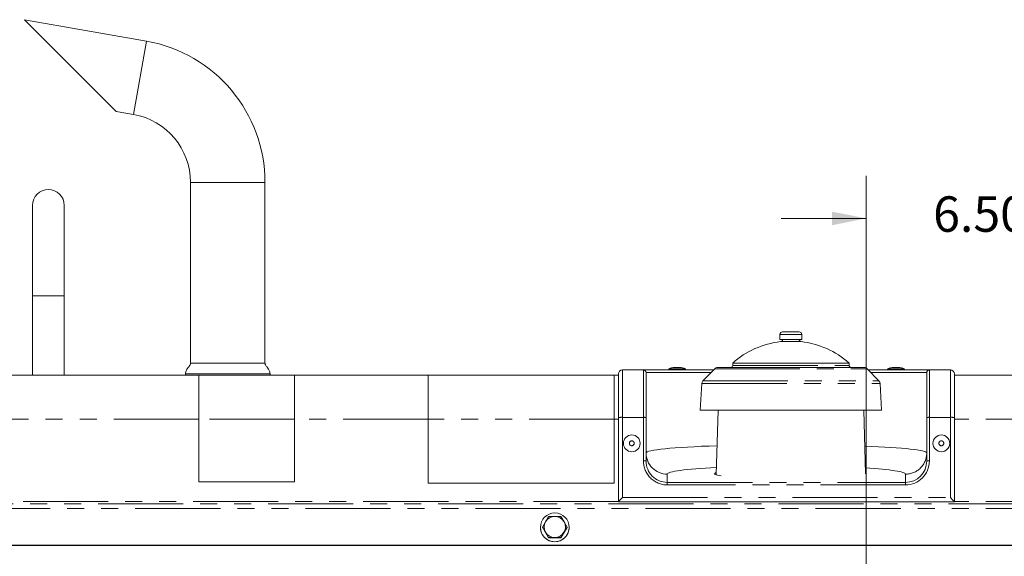
# Model space of a CAD drawing. Units: inches. Extents: x 2 to 270, y 2 to 173.
# Drawn here: x 166 to 190, y 148 to 160 of the extents above; entities that cross this region are included whole.
import ezdxf

# ---------------------------------------------------------------- set-up
doc = ezdxf.new("R2010")
doc.units = ezdxf.units.IN
doc.header["$LTSCALE"] = 8
doc.header["$MEASUREMENT"] = 0
doc.linetypes.add('PHANTOM', pattern=[0.5, 0.25, -0.05, 0.05, -0.05, 0.05, -0.05])
doc.styles.add('SLDTEXTSTYLE0', font='TXT', dxfattribs={"width": 0.7})
doc.dimstyles.new('SLDDIMSTYLE5', dxfattribs={"dimtxt": 0.870226, "dimasz": 0.8, "dimexe": 0, "dimexo": 0.0625, "dimgap": 0.217556, "dimtad": 0, "dimtih": 1, "dimtoh": 1, "dimdec": 3, "dimrnd": 1e-09, "dimzin": 12, "dimdsep": 46, "dimtxsty": 'SLDTEXTSTYLE0', "dimsah": 1, "dimcen": 0.09, "dimadec": 0, "dimazin": 3, "dimtfac": 1, "dimtdec": 3, "dimtmove": 0, "dimatfit": 0, "dimfxl": 0, "dimfrac": 2, "dimtolj": 1, "dimtzin": 12, "dimarcsym": 0})

# ---------------------------------------------------------------- blocks, each defined once
blk = doc.blocks.new('_D_34')
at = {"color": 7, "linetype": 'Continuous', "lineweight": 0}
for p, q in [((186.334, 142.497), (186.334, 156.631)), ((192.834, 142.497), (192.834, 156.631)), ((186.334, 155.631), (184.334, 155.631)), ((192.834, 155.631), (194.834, 155.631))]:
    blk.add_line(p, q, dxfattribs=at)
for points in [[(186.334, 155.631), (185.534, 155.791), (185.534, 155.471)], [(192.834, 155.631), (193.634, 155.471), (193.634, 155.791)]]:
    blk.add_solid(points, dxfattribs=at)
at = {"color": 7, "linetype": 'Continuous', "lineweight": 0, "insert": (187.91, 156.15), "char_height": 0.8333, "attachment_point": 1, "style": 'SLDTEXTSTYLE0'}
blk.add_mtext('6.501', dxfattribs=at)

msp = doc.modelspace()

# ---------------------------------------------------------------- linework, layer by layer
at = {"color": 7, "linetype": 'Continuous', "lineweight": 15}
for p, q in [((169.408563, 159.800449), (166.5415, 160.30599)), ((166.5415, 160.30599), (168.698906, 158.148585)), ((168.698906, 158.148585), (169.104679, 158.077036)), ((170.4475, 156.476723), (170.4475, 152.225509)), ((172.1975, 152.225509), (172.1975, 156.476723)), ((166.728039, 155.934038), (166.728039, 153.809038)), ((167.478039, 153.809038), (167.478039, 155.934038)), ((166.728039, 153.809038), (166.728039, 151.942569)), ((167.478039, 151.942569), (167.478039, 153.809038)), ((184.307539, 152.899818), (184.307539, 152.780318)), ((184.370039, 152.962318), (184.760039, 152.962318)), ((184.822539, 152.780318), (184.822539, 152.899818)), ((184.307539, 152.780318), (184.822539, 152.780318)), ((183.195973, 152.229097), (183.195973, 152.172932)), ((183.195973, 152.229097), (185.934105, 152.229097)), ((185.934105, 152.172932), (185.934105, 152.229097)), ((170.639387, 151.942569), (132.272387, 151.942569)), ((168.413887, 151.945569), (168.413887, 151.942569)), ((168.413887, 151.945569), (170.3285, 151.945569)), ((170.3285, 151.978113), (170.3285, 151.942569)), ((172.889387, 151.945569), (170.639387, 151.945569)), ((170.639387, 150.90548), (170.639387, 151.945569)), ((172.3165, 151.945569), (172.3165, 151.978113)), ((172.889387, 150.90548), (172.889387, 151.945569)), ((176.034256, 151.942569), (172.889387, 151.942569)), ((180.409256, 151.945569), (176.034256, 151.945569)), ((176.034256, 150.90548), (176.034256, 151.945569)), ((180.409256, 150.90548), (180.409256, 151.945569)), ((180.509256, 151.942569), (180.409256, 151.942569)), ((180.509256, 150.94836), (180.509256, 151.973569)), ((180.603256, 152.067569), (181.096756, 152.067569)), ((181.096756, 152.067569), (182.745864, 152.067569)), ((181.159256, 152.005069), (181.159256, 150.949459)), ((181.692786, 152.095069), (181.701786, 152.067569)), ((181.692786, 152.095069), (181.889286, 152.095069)), ((181.832286, 152.122569), (181.889286, 152.122569)), ((181.889286, 152.122569), (181.946286, 152.122569)), ((181.889286, 152.095069), (182.085786, 152.095069)), ((182.076786, 152.067569), (182.085786, 152.095069)), ((182.773421, 152.095799), (182.493511, 151.809049)), ((182.837824, 152.122932), (186.292255, 152.122932)), ((186.636568, 151.809049), (186.356658, 152.095799)), ((186.384214, 152.067569), (187.821756, 152.067569)), ((186.840786, 152.095069), (186.849786, 152.067569)), ((186.840786, 152.095069), (187.037286, 152.095069)), ((186.980286, 152.122569), (187.037286, 152.122569)), ((187.037286, 152.122569), (187.094286, 152.122569)), ((187.037286, 152.095069), (187.233786, 152.095069)), ((187.224786, 152.067569), (187.233786, 152.095069)), ((187.759256, 150.949459), (187.759256, 152.005069)), ((187.821756, 152.067569), (188.315256, 152.067569)), ((188.409256, 151.973569), (188.409256, 150.94836)), ((199.147387, 151.942569), (188.409256, 151.942569)), ((182.468037, 151.750892), (182.434899, 151.118569)), ((186.695179, 151.118569), (186.662041, 151.750892)), ((182.434899, 151.118569), (186.695179, 151.118569)), ((182.851097, 151.118569), (182.81129, 149.598397)), ((186.318254, 149.618795), (186.278982, 151.118569)), ((170.639387, 149.431999), (170.639387, 150.90548)), ((172.889387, 149.431999), (172.889387, 150.90548)), ((176.034256, 149.406394), (176.034256, 150.90548)), ((180.409256, 149.406394), (180.409256, 150.90548)), ((180.509256, 148.967086), (180.509256, 150.94836)), ((181.159256, 150.949459), (181.159256, 149.924034)), ((187.759256, 149.924034), (187.759256, 150.949459)), ((188.409256, 150.94836), (188.409256, 148.967086)), ((172.889387, 149.431999), (170.639387, 149.431999)), ((170.639387, 149.431894), (170.639387, 149.431999)), ((172.889387, 149.431894), (170.639387, 149.431894)), ((172.889387, 149.431894), (172.889387, 149.431999)), ((180.409256, 149.406394), (176.034256, 149.406394)), ((176.034256, 149.406289), (176.034256, 149.406394)), ((180.409256, 149.406289), (176.034256, 149.406289)), ((180.409256, 149.406289), (180.409256, 149.406394)), ((180.509256, 148.967029), (180.509256, 148.967086)), ((180.509256, 148.967029), (188.409256, 148.967029)), ((188.409256, 148.967086), (188.409256, 148.967029)), ((178.724068, 148.371849), (178.796503, 148.497398)), ((179.301417, 148.370617), (179.229515, 148.496474)), ((178.674742, 148.363986), (178.674742, 148.362066)), ((178.724068, 148.364602), (178.724068, 148.371849)), ((178.724068, 148.364602), (178.867871, 148.114447)), ((178.867871, 148.121694), (178.79597, 148.247551)), ((179.301417, 148.36337), (179.156546, 148.113831)), ((179.156546, 148.121078), (179.228981, 148.246627)), ((179.301417, 148.36337), (179.301417, 148.370617)), ((179.350742, 148.362066), (179.350742, 148.363986)), ((178.867871, 148.114447), (178.867871, 148.121694)), ((179.156546, 148.113831), (178.867871, 148.114447)), ((179.156546, 148.113831), (179.156546, 148.121078)), ((198.897387, 147.942576), (132.522387, 147.942576)), ((198.897387, 147.939969), (132.522387, 147.939969))]:
    msp.add_line(p, q, dxfattribs=at)
at = {"color": 8, "linetype": 'PHANTOM', "lineweight": 0}
for p, q in [((169.104679, 158.077036), (169.408563, 159.800449)), ((170.4475, 156.476723), (172.1975, 156.476723)), ((167.103039, 153.809038), (166.728039, 153.809038)), ((167.478039, 153.809038), (167.103039, 153.809038)), ((184.307539, 152.899818), (184.822539, 152.899818)), ((184.322704, 152.732664), (184.807375, 152.732664)), ((172.195296, 152.226723), (172.195558, 152.226723)), ((183.195973, 152.172932), (185.934105, 152.172932)), ((172.314324, 151.976723), (172.314981, 151.976723)), ((180.603256, 152.067569), (180.603256, 150.95164)), ((181.096756, 150.95164), (181.096756, 152.067569)), ((182.684855, 152.005069), (181.159256, 152.005069)), ((182.773421, 152.095799), (186.356658, 152.095799)), ((187.759256, 152.005069), (186.445223, 152.005069)), ((187.821756, 152.067569), (187.821756, 150.95164)), ((188.315256, 150.95164), (188.315256, 152.067569)), ((182.468037, 151.750892), (186.662041, 151.750892)), ((182.493511, 151.809049), (186.636568, 151.809049)), ((170.639387, 150.905375), (132.272387, 150.905375)), ((172.889387, 150.90548), (170.639387, 150.90548)), ((176.034256, 150.905375), (172.889387, 150.905375)), ((180.409256, 150.90548), (176.034256, 150.90548)), ((180.509256, 150.905375), (180.409256, 150.905375)), ((180.603256, 150.95164), (180.603256, 149.064309)), ((180.603256, 150.95164), (181.096756, 150.95164)), ((181.096756, 149.926216), (181.096756, 150.95164)), ((187.821756, 150.95164), (187.821756, 149.926216)), ((187.821756, 150.95164), (188.315256, 150.95164)), ((188.315256, 149.064309), (188.315256, 150.95164)), ((199.147387, 150.905375), (188.409256, 150.905375)), ((181.659256, 149.615019), (181.659256, 149.421128)), ((187.259256, 149.421128), (187.259256, 149.615019)), ((181.659256, 149.421128), (181.659256, 149.360962)), ((181.659256, 149.421128), (187.259256, 149.421128)), ((187.259256, 149.360962), (181.659256, 149.360962)), ((187.259256, 149.360962), (187.259256, 149.421128)), ((180.509256, 148.974876), (132.272387, 148.974876)), ((132.272387, 148.914942), (199.147387, 148.914942)), ((180.603256, 149.064309), (188.315256, 149.064309)), ((199.147387, 148.974876), (188.409256, 148.974876)), ((199.147387, 148.807253), (132.272387, 148.807253))]:
    msp.add_line(p, q, dxfattribs=at)
at = {"color": 7, "linetype": 'Continuous', "lineweight": 15, "flags": 128}
msp.add_lwpolyline([(182.812669, 149.651075), (182.790669, 149.643233), (182.773196, 149.632571), (182.769694, 149.621843), (182.780192, 149.611137), (182.804604, 149.600541), (182.842726, 149.590145), (182.894244, 149.580033), (182.929228, 149.574461)], dxfattribs=at)
at = {"color": 7, "linetype": 'Continuous', "lineweight": 15}
for centre, radius in [((180.823265, 150.340062), 0.196464), ((188.103265, 150.340062), 0.196464), ((179.0126, 148.364012), 0.337858)]:
    msp.add_circle(centre, radius, dxfattribs=at)
at = {"color": 8, "linetype": 'PHANTOM', "lineweight": 0}
for centre in [(180.823277, 150.340961), (188.103277, 150.340961)]:
    msp.add_circle(centre, 0.056988, dxfattribs=at)
at = {"color": 7, "linetype": 'Continuous', "lineweight": 15}
for centre, radius, start, end in [((168.8225, 156.476723), 3.375, 0, 80), ((168.8225, 156.476723), 1.625, 0, 80), ((167.103039, 155.934038), 0.375, 0, 180), ((184.370039, 152.899818), 0.0625, 90, 180), ((184.760039, 152.899818), 0.0625, 0, 90), ((184.562141, 150.684613), 2.062, 96.6681709, 131.4942588), ((184.315505, 152.794245), 0.062, 276.6681709, 347.0188202), ((184.814574, 152.794245), 0.062, 192.9811798, 263.3318291), ((184.567937, 150.684613), 2.062, 48.5057412, 83.3318291), ((183.145973, 152.172932), 0.05, 270, 0), ((185.984105, 152.172932), 0.05, 180, 270), ((180.603256, 151.973569), 0.094, 90, 180), ((181.096756, 152.005069), 0.0625, 0, 90), ((181.832286, 151.754996), 0.367573, 90, 112.3037511), ((181.946286, 151.754996), 0.367573, 67.6962489, 90), ((182.837824, 152.032932), 0.09, 90, 135.6915708), ((186.292255, 152.032932), 0.09, 44.3084292, 90), ((186.980286, 151.754996), 0.367573, 90, 112.3037511), ((187.094286, 151.754996), 0.367573, 67.6962489, 90), ((187.821756, 152.005069), 0.0625, 90, 180), ((188.315256, 151.973569), 0.094, 0, 90), ((182.557914, 151.746182), 0.09, 135.6915708, 177.0000629), ((186.572165, 151.746182), 0.09, 2.9999371, 44.3084292), ((179.012462, 148.372013), 0.249719, 149.8605235, 209.8946521), ((179.012714, 148.371833), 0.250027, 89.8711796, 149.8539885), ((179.012772, 148.371835), 0.250026, 29.9012847, 89.8843459), ((179.013023, 148.372013), 0.249719, 329.8605235, 29.8946521), ((179.012743, 148.362218), 0.338, 179.9034242, 359.9743127), ((179.012713, 148.372191), 0.250026, 209.9012847, 269.8843459), ((179.012771, 148.372192), 0.250027, 269.8711796, 329.8539885)]:
    msp.add_arc(centre, radius, start, end, dxfattribs=at)
at = {"color": 8, "linetype": 'PHANTOM', "lineweight": 0}
for centre, radius, start, end in [((180.579785, 150.275818), 0.67623, 88.010912, 95.9866533), ((181.112362, 150.50229), 0.449621, 84.0133467, 91.989088), ((187.80615, 150.50229), 0.449621, 88.010912, 95.9866533), ((188.338727, 150.275818), 0.67623, 84.0133467, 91.989088), ((181.658673, 150.114436), 0.499417, 180.0728256, 270.0669142), ((187.259889, 150.114386), 0.499367, 269.9273445, 359.9329157), ((181.112362, 149.476866), 0.449621, 84.0133467, 91.989088), ((187.80615, 149.476866), 0.449621, 88.010912, 95.9866533)]:
    msp.add_arc(centre, radius, start, end, dxfattribs=at)
for centre, major_axis, ratio, start_param, end_param in [((184.459256, 150.113802), (3.3, 0), 0.05933184, 2.087414998, 3.141592654), ((184.459256, 150.113802), (3.3, 0), 0.05933184, 0, 0.978683037), ((181.659256, 149.926216), (0, 0.565254), 0.995128101, 1.570796327, 3.141592654), ((187.259256, 149.926216), (0, 0.565254), 0.995128101, 3.141592654, 4.71238898), ((184.459256, 149.615019), (2.8, 0), 0.069926812, 2.198047333, 3.141592654), ((184.459256, 149.615019), (2.8, 0), 0.069926812, 0, 0.846522242)]:
    msp.add_ellipse(centre, major_axis=major_axis, ratio=ratio, start_param=start_param, end_param=end_param, dxfattribs=at)
at = {"color": 7, "linetype": 'Continuous', "lineweight": 15}
for centre, major_axis, ratio, start_param, end_param in [((181.659256, 149.924034), (0, 0.502906), 0.994221373, 1.570796327, 3.141592654), ((187.259256, 149.924034), (0, 0.502906), 0.994221373, 3.141592654, 4.71238898), ((180.603256, 149.061029), (0.093986, 0.093986), 0.017455065, 1.553343034, 3.124139361), ((188.315256, 149.061029), (0.093986, -0.093986), 0.017455065, 0.017453293, 1.588249619)]:
    msp.add_ellipse(centre, major_axis=major_axis, ratio=ratio, start_param=start_param, end_param=end_param, dxfattribs=at)
for points, knots in [([(170.44747, 152.226723), (170.446679, 152.220559), (170.442021, 152.184264), (170.397793, 152.133751), (170.35752, 152.075767), (170.332862, 152.023128), (170.329977, 151.992589), (170.328478, 151.976723)], [0, 0, 0, 0, 0.066040593, 0.388840909, 0.674648065, 0.830978269, 1, 1, 1, 1]), ([(172.316523, 151.976723), (172.31497, 151.99259), (172.311298, 152.030103), (172.283453, 152.081606), (172.246121, 152.132767), (172.216168, 152.172952), (172.199833, 152.206232), (172.198224, 152.220551), (172.19753, 152.226723)], [0, 0, 0, 0, 0.1688713929, 0.3992416356, 0.6103990611, 0.8469295422, 0.9340182793, 1, 1, 1, 1]), ([(178.796503, 148.497398), (178.798221, 148.500356), (178.822682, 148.542478), (178.846652, 148.583369), (178.868939, 148.621389)], [0, 0, 0, 0, 0.070213649, 1, 1, 1, 1]), ([(178.868939, 148.621389), (178.903728, 148.62162), (178.951296, 148.621937), (179.000152, 148.621876), (179.013276, 148.62186)], [0, 0, 0, 0, 0.7313663949, 1, 1, 1, 1]), ([(179.013276, 148.62186), (179.049567, 148.621695), (179.098448, 148.621473), (179.145496, 148.620916), (179.157613, 148.620773)], [0, 0, 0, 0, 0.742448655, 1, 1, 1, 1]), ([(179.229515, 148.496474), (179.22781, 148.499439), (179.20353, 148.541665), (179.179736, 148.582658), (179.157613, 148.620773)], [0, 0, 0, 0, 0.070213649, 1, 1, 1, 1]), ([(178.79597, 148.247551), (178.794265, 148.250516), (178.769984, 148.292742), (178.746191, 148.333735), (178.724068, 148.371849)], [0, 0, 0, 0, 0.0702136491, 1, 1, 1, 1]), ([(179.228981, 148.246627), (179.230699, 148.249585), (179.255159, 148.291707), (179.27913, 148.332598), (179.301417, 148.370617)], [0, 0, 0, 0, 0.0702136491, 1, 1, 1, 1]), ([(178.867871, 148.121694), (178.902661, 148.121926), (178.950229, 148.122243), (178.999084, 148.122182), (179.012209, 148.122166)], [0, 0, 0, 0, 0.731366395, 1, 1, 1, 1]), ([(179.012209, 148.122166), (179.0485, 148.122001), (179.09738, 148.121779), (179.144429, 148.121222), (179.156546, 148.121078)], [0, 0, 0, 0, 0.742448655, 1, 1, 1, 1])]:
    msp.add_open_spline(points, degree=3, knots=knots, dxfattribs=at)
at = {"color": 8, "linetype": 'PHANTOM', "lineweight": 0}
for points, knots in [([(170.449443, 152.226723), (170.449042, 152.226723), (170.447762, 152.226723), (170.462499, 152.226723), (170.491555, 152.226723), (170.523869, 152.226723), (170.540027, 152.226723)], [0, 0, 0, 0, 0.13195809, 0.421305394, 0.710652697, 1, 1, 1, 1]), ([(171.714112, 152.226723), (171.75448, 152.226723), (171.83627, 152.226723), (171.948454, 152.226723), (172.009653, 152.226723), (172.041677, 152.226723)], [0, 0, 0, 0, 0.317229387, 0.642732653, 1, 1, 1, 1]), ([(170.440706, 151.976723), (170.421729, 151.976723), (170.383775, 151.976723), (170.348599, 151.976723), (170.329758, 151.976723), (170.330432, 151.976723), (170.330677, 151.976723)], [0, 0, 0, 0, 0.279879394, 0.559758789, 0.839638183, 1, 1, 1, 1])]:
    msp.add_open_spline(points, degree=3, knots=knots, dxfattribs=at)
for points in [[(170.540027, 152.226723), (170.577065, 152.226723), (170.651143, 152.226723), (170.766443, 152.226723), (170.824092, 152.226723)], [(170.824092, 152.226723), (170.857016, 152.226723), (170.922862, 152.226723), (171.031176, 152.226723), (171.143979, 152.226723), (171.221611, 152.226723), (171.260428, 152.226723)], [(171.260428, 152.226723), (171.299456, 152.226723), (171.377512, 152.226723), (171.493787, 152.226723), (171.607421, 152.226723), (171.678548, 152.226723), (171.714112, 152.226723)], [(172.041677, 152.226723), (172.062674, 152.226723), (172.104669, 152.226723), (172.149968, 152.226723), (172.182517, 152.226723), (172.191036, 152.226723), (172.195296, 152.226723)], [(170.769215, 151.976723), (170.735578, 151.976723), (170.668304, 151.976723), (170.580199, 151.976723), (170.502106, 151.976723), (170.461172, 151.976723), (170.440706, 151.976723)], [(171.267568, 151.976723), (171.223403, 151.976723), (171.135072, 151.976723), (171.006364, 151.976723), (170.882527, 151.976723), (170.806985, 151.976723), (170.769215, 151.976723)], [(171.781275, 151.976723), (171.741167, 151.976723), (171.660953, 151.976723), (171.532407, 151.976723), (171.400627, 151.976723), (171.311921, 151.976723), (171.267568, 151.976723)], [(172.148279, 151.976723), (172.123952, 151.976723), (172.075296, 151.976723), (171.986941, 151.976723), (171.889623, 151.976723), (171.817391, 151.976723), (171.781275, 151.976723)], [(172.314981, 151.976723), (172.310836, 151.976723), (172.302544, 151.976723), (172.267587, 151.976723), (172.218066, 151.976723), (172.171542, 151.976723), (172.148279, 151.976723)]]:
    msp.add_open_spline(points, degree=3, dxfattribs=at)

# ---------------------------------------------------------------- dimensions: what is measured, and where the dimension line sits
at = {"color": 7, "linetype": 'Continuous', "lineweight": 0}
dim = msp.add_linear_dim(base=(192.834398, 155.631366), p1=(186.333846, 142.257152), p2=(192.834398, 142.257152), dimstyle='SLDDIMSTYLE5', dxfattribs=at)
dim.commit()
dim.dimension.update_dxf_attribs({"geometry": '_D_34', "text_midpoint": (189.584122, 155.631366), "dimtype": 160})

doc.saveas('drawing.dxf')
